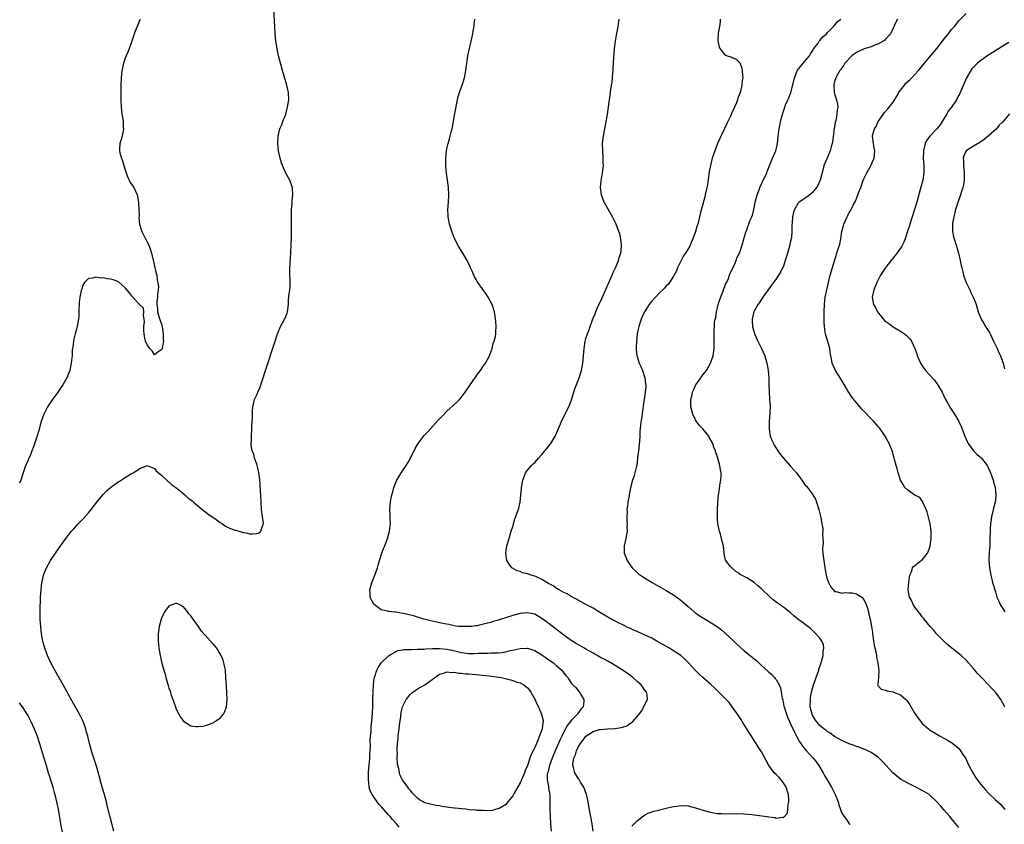
# Model space of a CAD drawing. Units: inches. Extents: x 2514000 to 2517000, y 1539000 to 1542000.
# Drawn here: x 2515824 to 2516093, y 1539775 to 1539995 of the extents above; entities that cross this region are included whole.
import ezdxf

# ---------------------------------------------------------------- set-up
doc = ezdxf.new("R2010")
doc.units = ezdxf.units.IN
doc.header["$MEASUREMENT"] = 0
doc.layers.add('LD25141539_10ft', color=93, linetype='Continuous')

msp = doc.modelspace()

# ---------------------------------------------------------------- linework, layer by layer
at = {"layer": 'LD25141539_10ft'}
for points, elevation in [([(2515849.94, 1539773), (2515848.88, 1539776.88), (2515848.07, 1539780.07), (2515847.87, 1539781), (2515847.27, 1539783.27), (2515846.76, 1539785), (2515845.52, 1539789.52), (2515845.06, 1539791.06), (2515844.17, 1539793.83), (2515843.82, 1539795), (2515843.26, 1539797), (2515842.76, 1539799), (2515842.38, 1539800.38), (2515842.23, 1539801), (2515841.55, 1539803), (2515840.57, 1539805), (2515838.51, 1539808.51), (2515836.1, 1539813), (2515835, 1539814.93), (2515833.76, 1539817), (2515832.7, 1539819), (2515831.78, 1539821), (2515831.03, 1539823), (2515830.59, 1539824.59), (2515830.49, 1539825), (2515830.14, 1539827), (2515830.01, 1539828.01), (2515829.91, 1539829), (2515829.84, 1539829.84), (2515829.77, 1539831), (2515829.75, 1539833), (2515829.77, 1539834.23), (2515829.85, 1539835.85), (2515829.88, 1539837), (2515830.01, 1539839), (2515830.27, 1539841), (2515830.39, 1539841.61), (2515830.72, 1539843), (2515831, 1539843.76), (2515831.5, 1539845), (2515832.02, 1539845.98), (2515832.64, 1539847), (2515835, 1539850.44), (2515836.82, 1539853), (2515838.38, 1539855), (2515839, 1539855.71), (2515840.17, 1539857), (2515841.55, 1539858.45), (2515843, 1539860.09), (2515843.73, 1539861), (2515845.27, 1539863), (2515846.96, 1539865.04), (2515847.93, 1539866.07), (2515849.02, 1539866.98), (2515851, 1539868.45), (2515851.91, 1539869), (2515853, 1539869.71), (2515854.76, 1539870.76), (2515855.22, 1539871), (2515857, 1539872.2), (2515859, 1539872.98), (2515860.44, 1539872.44), (2515861, 1539872.21), (2515861.53, 1539871.53), (2515862.58, 1539870.58), (2515863, 1539870.29), (2515864.69, 1539868.69), (2515865, 1539868.49), (2515865.73, 1539867.73), (2515866.84, 1539867), (2515867.58, 1539866.42), (2515869.31, 1539865), (2515870.17, 1539864.17), (2515871, 1539863.58), (2515871.3, 1539863.3), (2515871.7, 1539863), (2515874.56, 1539860.56), (2515875, 1539860.29), (2515875.71, 1539859.71), (2515877.51, 1539858.49), (2515879, 1539857.43), (2515879.67, 1539857), (2515880.44, 1539856.44), (2515881, 1539856.16), (2515881.8, 1539855.8), (2515883, 1539855.32), (2515883.27, 1539855.27), (2515884.1, 1539855), (2515885, 1539854.73), (2515886.48, 1539854.48), (2515887, 1539854.34), (2515887.73, 1539854.27), (2515889, 1539854.38), (2515889.49, 1539854.51), (2515890.12, 1539855), (2515890.68, 1539856.68), (2515890.85, 1539857), (2515890.85, 1539857.15), (2515890.55, 1539859), (2515890.36, 1539860.36), (2515890.29, 1539861), (2515890.09, 1539865), (2515890.02, 1539865.98), (2515889.94, 1539867.94), (2515889.82, 1539869), (2515889.77, 1539869.77), (2515889.55, 1539871), (2515889.51, 1539871.51), (2515889, 1539873.36), (2515888.37, 1539875), (2515888.17, 1539876.17), (2515887.72, 1539877), (2515887.43, 1539878.57), (2515887.46, 1539879), (2515887.52, 1539879.52), (2515887.52, 1539881), (2515887.63, 1539883), (2515887.65, 1539883.65), (2515887.82, 1539886.18), (2515887.79, 1539887), (2515887.81, 1539887.81), (2515887.91, 1539889), (2515888.15, 1539889.85), (2515888.42, 1539891), (2515889, 1539892.32), (2515889.28, 1539893), (2515889.81, 1539894.19), (2515890.09, 1539895), (2515890.78, 1539897), (2515891.33, 1539898.67), (2515894.01, 1539907), (2515894.68, 1539909), (2515895.52, 1539911), (2515896.63, 1539913), (2515896.75, 1539913.25), (2515897.32, 1539914.68), (2515897.41, 1539915), (2515897.66, 1539917), (2515897.72, 1539918.28), (2515897.89, 1539919.89), (2515898.03, 1539921), (2515898.09, 1539921.9), (2515898.11, 1539923), (2515898.03, 1539925.97), (2515898.06, 1539927), (2515898.16, 1539928.16), (2515898.21, 1539929.79), (2515898.3, 1539931), (2515898.42, 1539933.58), (2515898.46, 1539935), (2515898.47, 1539936.47), (2515898.53, 1539937.47), (2515898.48, 1539940.48), (2515898.52, 1539941.48), (2515898.53, 1539943), (2515898.66, 1539944.66), (2515898.67, 1539945), (2515898.66, 1539945.34), (2515898.85, 1539947), (2515898.81, 1539948.81), (2515898.76, 1539949), (2515898.57, 1539949.43), (2515898.03, 1539951), (2515897.68, 1539951.68), (2515896.94, 1539952.94), (2515896.01, 1539955), (2515895.76, 1539955.76), (2515895.37, 1539957), (2515894.98, 1539959), (2515894.79, 1539961), (2515894.85, 1539963), (2515895.34, 1539965), (2515895.83, 1539966.17), (2515896.12, 1539967), (2515896.91, 1539969.09), (2515897.36, 1539970.64), (2515897.44, 1539971), (2515897.74, 1539973), (2515897.67, 1539975), (2515897.24, 1539977), (2515896.05, 1539981), (2515895.68, 1539982.32), (2515894.98, 1539985), (2515894.54, 1539987), (2515894.23, 1539989), (2515894.04, 1539991), (2515893.92, 1539993), (2515893.69, 1539997.69)], 6580), ([(2515857.07, 1539995), (2515857, 1539994.87), (2515856.48, 1539993.52), (2515856.26, 1539993), (2515855.79, 1539991.79), (2515855.5, 1539991), (2515855.39, 1539990.61), (2515855, 1539989.55), (2515854.83, 1539989), (2515854.72, 1539988.72), (2515854.14, 1539987), (2515853.83, 1539986.17), (2515853.26, 1539985), (2515853, 1539984.37), (2515852.53, 1539983), (2515852.24, 1539981.76), (2515852.09, 1539981), (2515852.01, 1539980.01), (2515851.9, 1539979), (2515851.84, 1539977), (2515851.84, 1539975), (2515851.85, 1539973), (2515851.91, 1539971), (2515851.98, 1539970.02), (2515852.09, 1539969), (2515852.26, 1539968.26), (2515852.44, 1539967), (2515852.51, 1539965.49), (2515852.57, 1539965), (2515852.17, 1539963), (2515851.89, 1539962.11), (2515851.53, 1539961), (2515851.49, 1539959.49), (2515851.45, 1539959), (2515851.56, 1539958.44), (2515851.99, 1539957), (2515852.29, 1539956.29), (2515852.63, 1539955), (2515853, 1539953.87), (2515853.25, 1539953), (2515853.71, 1539951.71), (2515854.12, 1539951), (2515854.37, 1539950.37), (2515855, 1539949.51), (2515855.41, 1539949), (2515856.34, 1539947), (2515856.64, 1539945), (2515856.65, 1539944.65), (2515856.75, 1539943), (2515856.81, 1539941.19), (2515856.79, 1539940.79), (2515856.93, 1539939), (2515857.53, 1539937), (2515858.05, 1539936.05), (2515858.56, 1539935), (2515859, 1539934.17), (2515859.59, 1539933), (2515859.95, 1539931.95), (2515860.26, 1539931), (2515860.75, 1539928.75), (2515861.14, 1539927.14), (2515861.49, 1539925.49), (2515861.64, 1539925), (2515861.76, 1539923.77), (2515861.98, 1539923), (2515862.14, 1539921.86), (2515862.08, 1539921), (2515861.86, 1539919.86), (2515861.88, 1539919), (2515861.7, 1539917.7), (2515861.66, 1539917), (2515861.84, 1539915.84), (2515861.9, 1539915), (2515862.24, 1539913.76), (2515862.6, 1539912.6), (2515863, 1539911.49), (2515863.12, 1539910.88), (2515863.41, 1539909), (2515863.44, 1539907.44), (2515863.47, 1539907), (2515863.41, 1539906.59), (2515863.09, 1539905), (2515863, 1539904.67), (2515861.98, 1539903.98), (2515861, 1539903.22), (2515860.38, 1539904.38), (2515859.73, 1539905), (2515859, 1539905.94), (2515858.56, 1539907), (2515858.34, 1539908.34), (2515858.17, 1539909), (2515858.13, 1539909.87), (2515858.16, 1539911), (2515858.29, 1539912.29), (2515858.23, 1539913), (2515858, 1539914), (2515858.15, 1539915), (2515858.04, 1539916.04), (2515857, 1539916.94), (2515856.97, 1539917), (2515855.11, 1539919), (2515855, 1539919.08), (2515854.19, 1539920.19), (2515853, 1539921.57), (2515851.2, 1539923.2), (2515851, 1539923.3), (2515849.76, 1539923.76), (2515849, 1539923.98), (2515848.07, 1539924.07), (2515847, 1539924.28), (2515846.25, 1539924.25), (2515845, 1539924.47), (2515844.2, 1539924.2), (2515843, 1539924.15), (2515841.93, 1539923), (2515841.52, 1539922.48), (2515841.03, 1539921), (2515841, 1539920.87), (2515840.66, 1539919), (2515840.48, 1539917.52), (2515840.37, 1539915), (2515840.3, 1539913.7), (2515840.24, 1539913), (2515840.04, 1539912.04), (2515839.87, 1539911), (2515839.7, 1539910.3), (2515839.32, 1539909), (2515839, 1539907.57), (2515838.85, 1539907), (2515838.66, 1539905.34), (2515838.59, 1539905), (2515838.53, 1539904.53), (2515838.48, 1539903), (2515838.39, 1539902.39), (2515838.28, 1539901), (2515838.05, 1539900.05), (2515837.84, 1539899), (2515837.63, 1539898.37), (2515837.07, 1539897), (2515835.93, 1539895), (2515834.58, 1539893), (2515833.09, 1539890.91), (2515831.79, 1539889), (2515830.73, 1539887), (2515830.06, 1539885), (2515829.41, 1539882.59), (2515828.93, 1539881.07), (2515827.91, 1539878.09), (2515827.51, 1539877), (2515827, 1539875.66), (2515826.71, 1539875), (2515826.21, 1539873.79), (2515825.77, 1539873), (2515825.09, 1539871), (2515824.52, 1539869), (2515824.14, 1539868.14)], 6570), ([(2515980.97, 1539772.97), (2515980.7, 1539775), (2515980.46, 1539776.46), (2515980.33, 1539777), (2515980.16, 1539777.84), (2515979.8, 1539779.8), (2515979.6, 1539781), (2515979.21, 1539783), (2515978.47, 1539785), (2515977.57, 1539786.43), (2515977.15, 1539787.15), (2515977, 1539787.33), (2515975.95, 1539789), (2515975.59, 1539790.41), (2515975.41, 1539791), (2515975.44, 1539791.44), (2515975.75, 1539793), (2515976.15, 1539793.85), (2515976.48, 1539795), (2515977, 1539796.13), (2515977.55, 1539797), (2515978.21, 1539797.79), (2515979.01, 1539799), (2515981, 1539800.22), (2515982.77, 1539800.77), (2515983, 1539800.82), (2515984.96, 1539800.96), (2515986.96, 1539801.04), (2515988.69, 1539801.31), (2515989, 1539801.44), (2515990.18, 1539801.82), (2515991, 1539802.41), (2515991.41, 1539802.59), (2515991.81, 1539803), (2515993.58, 1539805), (2515994.18, 1539805.82), (2515994.82, 1539807), (2515995, 1539807.45), (2515995.87, 1539809), (2515995.75, 1539810.25), (2515995.6, 1539811), (2515995, 1539811.66), (2515994.11, 1539813), (2515993, 1539813.93), (2515991.86, 1539815), (2515991.39, 1539815.39), (2515991, 1539815.62), (2515990.25, 1539816.25), (2515989, 1539817.06), (2515987, 1539818.32), (2515985.83, 1539819), (2515985.32, 1539819.32), (2515985, 1539819.46), (2515984.04, 1539820.04), (2515983, 1539820.5), (2515982.09, 1539821), (2515981.43, 1539821.43), (2515981, 1539821.64), (2515979, 1539822.78), (2515978.58, 1539823), (2515977.59, 1539823.59), (2515976.31, 1539824.31), (2515975, 1539825.16), (2515973, 1539826.63), (2515969, 1539829.71), (2515967, 1539831.19), (2515965, 1539832.32), (2515963, 1539832.75), (2515961, 1539832.51), (2515959, 1539831.94), (2515955, 1539830.68), (2515953.69, 1539830.31), (2515953, 1539830.09), (2515952.09, 1539829.91), (2515951, 1539829.57), (2515949.18, 1539829.18), (2515949, 1539829.16), (2515948.84, 1539829.16), (2515947.69, 1539829), (2515946.93, 1539828.93), (2515945, 1539828.93), (2515944.2, 1539829), (2515943, 1539829.16), (2515941.48, 1539829.48), (2515940.32, 1539829.68), (2515939, 1539829.99), (2515937.77, 1539830.23), (2515937, 1539830.44), (2515935.14, 1539830.86), (2515934.62, 1539831), (2515933.41, 1539831.41), (2515933, 1539831.48), (2515931.88, 1539831.88), (2515931, 1539832.05), (2515930.28, 1539832.28), (2515929, 1539832.55), (2515927, 1539832.89), (2515926.89, 1539832.89), (2515925, 1539833.09), (2515924.85, 1539833.15), (2515923, 1539833.55), (2515921.11, 1539835), (2515921.06, 1539835.06), (2515920.31, 1539836.31), (2515920.05, 1539837), (2515920, 1539838), (2515919.91, 1539839), (2515920.49, 1539841), (2515921.24, 1539842.76), (2515921.46, 1539843.46), (2515922, 1539845), (2515922.24, 1539845.76), (2515922.55, 1539847), (2515923.19, 1539849), (2515923.69, 1539850.31), (2515923.99, 1539851), (2515924.77, 1539853), (2515925.33, 1539855), (2515925.54, 1539857), (2515925.47, 1539858.53), (2515925.48, 1539859.48), (2515925.4, 1539861), (2515925.56, 1539863), (2515925.68, 1539863.68), (2515925.97, 1539865), (2515926.21, 1539865.79), (2515926.52, 1539867), (2515927, 1539868.33), (2515927.32, 1539869), (2515927.94, 1539870.06), (2515929, 1539871.77), (2515929.87, 1539873), (2515930.28, 1539873.72), (2515931.04, 1539875), (2515932.33, 1539877.67), (2515933.11, 1539879), (2515934.82, 1539881.18), (2515935.77, 1539882.23), (2515936.5, 1539883), (2515938.62, 1539885.38), (2515939.58, 1539886.42), (2515941, 1539887.85), (2515943.72, 1539890.28), (2515944.41, 1539891), (2515945, 1539891.7), (2515945.98, 1539893), (2515947.2, 1539894.8), (2515949.66, 1539898.34), (2515950.15, 1539899), (2515951, 1539900.21), (2515951.52, 1539901), (2515952.63, 1539903), (2515953, 1539903.94), (2515953.38, 1539905), (2515953.69, 1539906.31), (2515953.94, 1539907), (2515954.25, 1539908.25), (2515954.37, 1539909), (2515954.36, 1539909.64), (2515954.49, 1539911), (2515954.42, 1539912.42), (2515954.33, 1539913), (2515954.17, 1539913.83), (2515953.98, 1539915), (2515953.35, 1539917), (2515952.3, 1539919), (2515951.78, 1539919.78), (2515949.46, 1539923), (2515949.28, 1539923.28), (2515949, 1539923.82), (2515948.57, 1539924.57), (2515947.91, 1539926.09), (2515947.49, 1539927), (2515947.32, 1539927.32), (2515946.68, 1539928.68), (2515946.53, 1539929), (2515945.39, 1539931), (2515944.46, 1539932.46), (2515944.15, 1539933), (2515943.07, 1539935.07), (2515942.49, 1539936.49), (2515942.1, 1539937.9), (2515941.72, 1539939), (2515941.3, 1539941), (2515941.3, 1539941.3), (2515941.22, 1539943), (2515941.39, 1539945), (2515941.5, 1539947), (2515941.41, 1539949), (2515941.17, 1539951), (2515940.9, 1539952.9), (2515940.7, 1539955), (2515940.66, 1539956.66), (2515940.67, 1539957), (2515940.88, 1539959), (2515941, 1539959.58), (2515941.33, 1539961), (2515941.73, 1539962.27), (2515942.17, 1539964.17), (2515942.4, 1539965), (2515942.79, 1539967), (2515943, 1539968.36), (2515943.4, 1539970.6), (2515943.64, 1539971.64), (2515943.9, 1539973), (2515944.11, 1539973.89), (2515944.47, 1539975), (2515945, 1539976.49), (2515945.19, 1539977), (2515945.85, 1539979), (2515946.21, 1539981), (2515946.43, 1539983), (2515946.74, 1539985), (2515947.67, 1539989), (2515948.09, 1539991), (2515948.31, 1539992.31), (2515948.41, 1539993), (2515948.46, 1539993.54), (2515948.65, 1539995)], 6590), ([(2515991.6, 1539774.4), (2515993, 1539775.83), (2515994.79, 1539777.21), (2515995, 1539777.34), (2515996.08, 1539777.92), (2515997.54, 1539778.46), (2515999, 1539778.78), (2515999.16, 1539778.84), (2516001, 1539779.29), (2516001.35, 1539779.35), (2516003, 1539779.77), (2516003.88, 1539779.88), (2516005, 1539780.07), (2516007, 1539779.95), (2516009, 1539779.43), (2516011.31, 1539778.69), (2516013, 1539778.2), (2516015, 1539777.84), (2516016.18, 1539777.82), (2516017, 1539777.76), (2516018.2, 1539777.8), (2516019, 1539777.79), (2516020.19, 1539777.81), (2516022.22, 1539777.78), (2516024.4, 1539777.6), (2516025, 1539777.5), (2516028.58, 1539777), (2516029, 1539776.91), (2516030.73, 1539776.73), (2516031, 1539776.6), (2516032.86, 1539776.86), (2516033, 1539776.79), (2516034.11, 1539777.89), (2516034.24, 1539779), (2516034.32, 1539780.32), (2516034.53, 1539781), (2516034.53, 1539781.47), (2516034.38, 1539783), (2516033.73, 1539785), (2516033, 1539786.25), (2516032.39, 1539787), (2516031.74, 1539787.74), (2516031, 1539788.46), (2516030.49, 1539789), (2516029, 1539791), (2516028.3, 1539792.3), (2516027, 1539794.69), (2516026.85, 1539795), (2516026.1, 1539796.1), (2516025.61, 1539797), (2516025, 1539797.82), (2516024.26, 1539799), (2516023.76, 1539799.76), (2516021.77, 1539803), (2516021.51, 1539803.51), (2516021, 1539804.21), (2516020.69, 1539804.69), (2516019.02, 1539807.02), (2516018.15, 1539808.15), (2516015.2, 1539811.2), (2516015, 1539811.36), (2516014.18, 1539812.18), (2516013.13, 1539813.13), (2516011, 1539815.01), (2516009.97, 1539815.97), (2516009, 1539816.95), (2516007.05, 1539819.05), (2516006.04, 1539820.04), (2516005, 1539821), (2516003, 1539822.33), (2516001.88, 1539823), (2516000.04, 1539824.04), (2515998.44, 1539825), (2515997, 1539825.77), (2515995, 1539826.72), (2515993.41, 1539827.41), (2515993, 1539827.61), (2515992, 1539828), (2515991, 1539828.5), (2515990.64, 1539828.64), (2515989.29, 1539829.29), (2515988.11, 1539829.89), (2515987, 1539830.42), (2515985.31, 1539831.31), (2515985, 1539831.52), (2515984.06, 1539832.06), (2515983, 1539832.75), (2515982.56, 1539833), (2515981, 1539833.97), (2515979, 1539835.02), (2515977.75, 1539835.75), (2515977, 1539836.1), (2515976.45, 1539836.45), (2515975.27, 1539837), (2515975, 1539837.14), (2515973.87, 1539837.87), (2515973, 1539838.26), (2515971.67, 1539839), (2515971.26, 1539839.26), (2515971, 1539839.38), (2515970.08, 1539840.08), (2515969, 1539840.6), (2515968.77, 1539840.77), (2515968.33, 1539841), (2515967, 1539841.84), (2515965.48, 1539842.52), (2515965, 1539842.76), (2515964, 1539843), (2515963.28, 1539843.28), (2515963, 1539843.41), (2515961.68, 1539843.68), (2515961, 1539843.99), (2515960.21, 1539844.21), (2515958.89, 1539844.89), (2515958.71, 1539845), (2515957.98, 1539845.98), (2515957.37, 1539847), (2515957.13, 1539849), (2515957.4, 1539851), (2515957.55, 1539851.55), (2515958, 1539853), (2515958.4, 1539854.4), (2515958.6, 1539855), (2515959, 1539856.29), (2515959.58, 1539858.42), (2515959.83, 1539859), (2515960.34, 1539860.34), (2515960.54, 1539861), (2515960.99, 1539863), (2515961.17, 1539865), (2515961.42, 1539866.58), (2515961.41, 1539867), (2515961.47, 1539867.47), (2515961.79, 1539869), (2515962.1, 1539869.9), (2515962.53, 1539871), (2515963, 1539871.69), (2515964.1, 1539873), (2515964.55, 1539873.45), (2515965, 1539873.82), (2515965.57, 1539874.43), (2515966.06, 1539875), (2515967, 1539876.01), (2515967.81, 1539877), (2515968.32, 1539877.68), (2515969, 1539878.46), (2515969.42, 1539879), (2515970.6, 1539881), (2515971.34, 1539882.66), (2515972.53, 1539885.47), (2515973.35, 1539887), (2515973.65, 1539887.65), (2515974.31, 1539889), (2515974.51, 1539889.49), (2515975.05, 1539890.95), (2515976.01, 1539893.99), (2515977.21, 1539897), (2515977.83, 1539899), (2515978.18, 1539901), (2515978.36, 1539903), (2515978.5, 1539905), (2515978.78, 1539907), (2515979, 1539907.71), (2515979.43, 1539909), (2515979.92, 1539910.08), (2515980.19, 1539911), (2515980.81, 1539912.81), (2515981, 1539913.3), (2515981.52, 1539914.48), (2515981.68, 1539915), (2515982.18, 1539916.18), (2515983.33, 1539918.67), (2515986.16, 1539925), (2515986.41, 1539925.59), (2515987.18, 1539927.18), (2515987.94, 1539929), (2515988.13, 1539929.87), (2515988.53, 1539931), (2515988.76, 1539932.76), (2515988.77, 1539933), (2515988.71, 1539933.29), (2515988.6, 1539935), (2515988.29, 1539936.29), (2515988.05, 1539937), (2515987.25, 1539939), (2515986.27, 1539941), (2515984.35, 1539944.35), (2515984.01, 1539945), (2515983.26, 1539947), (2515983.04, 1539949), (2515983.2, 1539950.8), (2515983.59, 1539953), (2515983.74, 1539954.26), (2515983.8, 1539955), (2515983.77, 1539955.77), (2515983.76, 1539957), (2515983.61, 1539959), (2515983.58, 1539961), (2515983.71, 1539962.29), (2515983.8, 1539963), (2515984.55, 1539967), (2515984.88, 1539969), (2515985.66, 1539974.34), (2515985.85, 1539975.85), (2515986.17, 1539977.83), (2515986.27, 1539979), (2515986.36, 1539980.36), (2515986.44, 1539981), (2515986.49, 1539981.51), (2515986.63, 1539984.63), (2515986.81, 1539987), (2515987.07, 1539989), (2515987.35, 1539990.65), (2515987.53, 1539991.53), (2515987.79, 1539993), (2515988.07, 1539995)], 6600), ([(2516015.69, 1539995), (2516015.69, 1539994.31), (2516015.51, 1539993), (2516015.22, 1539991.22), (2516015.13, 1539989), (2516015.48, 1539987.48), (2516015.64, 1539987), (2516017, 1539985.25), (2516017.61, 1539985), (2516018.69, 1539984.69), (2516019, 1539984.58), (2516020.09, 1539984.09), (2516021, 1539983.16), (2516021.07, 1539983.07), (2516021.61, 1539981.61), (2516021.87, 1539979.87), (2516021.89, 1539979), (2516021.76, 1539978.24), (2516021.69, 1539977), (2516021.26, 1539975.26), (2516021.18, 1539975), (2516020.6, 1539973.4), (2516020.48, 1539973), (2516020.15, 1539972.15), (2516019.67, 1539971), (2516019.44, 1539970.56), (2516018.81, 1539969.19), (2516018.74, 1539969), (2516018.52, 1539968.52), (2516017.51, 1539966.49), (2516015.61, 1539962.39), (2516014.99, 1539961.01), (2516014.22, 1539959), (2516013.58, 1539957), (2516013.05, 1539955), (2516012.75, 1539953.25), (2516012.62, 1539952.62), (2516012.27, 1539949.73), (2516011.82, 1539947.82), (2516011.66, 1539947), (2516011.51, 1539946.49), (2516010.24, 1539941.76), (2516010.08, 1539941), (2516009.81, 1539939.81), (2516009.58, 1539939), (2516009.42, 1539938.58), (2516008.99, 1539936.99), (2516008.28, 1539935), (2516007.87, 1539934.13), (2516007.4, 1539933), (2516006.2, 1539931), (2516005.71, 1539930.29), (2516005.02, 1539929), (2516004.02, 1539927), (2516003.74, 1539926.26), (2516003, 1539924.8), (2516001.83, 1539923), (2516001.48, 1539922.52), (2516001, 1539922.09), (2516000.49, 1539921.51), (2516000, 1539921), (2515999, 1539920.07), (2515997, 1539917.89), (2515996.59, 1539917.41), (2515996.3, 1539917), (2515995, 1539915.01), (2515994.35, 1539913.65), (2515994.1, 1539913), (2515993.47, 1539911), (2515993.41, 1539910.59), (2515993.05, 1539909), (2515992.81, 1539907), (2515992.76, 1539905.24), (2515992.72, 1539905), (2515992.73, 1539904.73), (2515992.93, 1539903), (2515993, 1539902.77), (2515993.61, 1539901), (2515994.05, 1539900.05), (2515994.45, 1539899), (2515995.12, 1539897), (2515995.34, 1539895.34), (2515995.4, 1539895), (2515995.41, 1539894.59), (2515995.24, 1539893), (2515994.93, 1539891), (2515994.71, 1539889.29), (2515994.57, 1539888.57), (2515994.21, 1539885.79), (2515994.04, 1539885), (2515993.95, 1539883.95), (2515993.75, 1539882.25), (2515993.73, 1539881), (2515993.67, 1539879.67), (2515993.38, 1539877), (2515993.16, 1539875.16), (2515993.15, 1539874.85), (2515992.91, 1539873.09), (2515992.82, 1539872.82), (2515992.43, 1539871), (2515992.15, 1539869.85), (2515991.79, 1539869), (2515991.16, 1539866.84), (2515991, 1539865.88), (2515990.81, 1539865), (2515990.81, 1539864.81), (2515990.47, 1539863), (2515990.49, 1539862.49), (2515990.23, 1539861), (2515990.28, 1539860.28), (2515990.17, 1539859), (2515990.2, 1539857.8), (2515990.25, 1539857), (2515990.23, 1539856.23), (2515990.27, 1539855), (2515990.11, 1539854.11), (2515989.96, 1539853), (2515989.47, 1539851), (2515989.51, 1539849.51), (2515989.47, 1539849), (2515989.97, 1539847.97), (2515990.25, 1539847), (2515990.59, 1539846.59), (2515991, 1539845.95), (2515991.67, 1539845), (2515993, 1539843.73), (2515993.4, 1539843.4), (2515993.9, 1539843), (2515995, 1539842.28), (2515997.13, 1539841), (2516001, 1539838.78), (2516003, 1539837.59), (2516005, 1539836.17), (2516005.59, 1539835.59), (2516007, 1539834.41), (2516008.6, 1539833), (2516008.82, 1539832.82), (2516009, 1539832.7), (2516009.96, 1539831.96), (2516011.62, 1539831), (2516013.72, 1539829.72), (2516015, 1539828.87), (2516016.05, 1539828.05), (2516017, 1539827.24), (2516019.43, 1539825), (2516020.23, 1539824.23), (2516022.33, 1539822.33), (2516023, 1539821.75), (2516024.53, 1539820.53), (2516025, 1539820.09), (2516025.64, 1539819.64), (2516027, 1539818.32), (2516028.76, 1539816.76), (2516029, 1539816.48), (2516029.84, 1539815.84), (2516030.56, 1539815), (2516030.79, 1539814.79), (2516031, 1539814.47), (2516031.84, 1539813), (2516032.23, 1539812.23), (2516032.44, 1539811), (2516032.67, 1539809.33), (2516032.84, 1539808.84), (2516033.16, 1539807.16), (2516033.18, 1539807), (2516033.82, 1539805), (2516034.17, 1539804.17), (2516034.69, 1539803), (2516035, 1539802.35), (2516036.05, 1539800.05), (2516036.59, 1539799), (2516037.44, 1539797.44), (2516037.75, 1539797), (2516038.24, 1539796.24), (2516039.15, 1539795.15), (2516041.18, 1539793), (2516041.99, 1539791.99), (2516042.71, 1539791), (2516043.89, 1539789), (2516044.27, 1539788.27), (2516045, 1539787.03), (2516046.2, 1539785), (2516047.2, 1539783), (2516047.96, 1539781), (2516048.18, 1539780.18), (2516049, 1539777.95), (2516049.62, 1539777), (2516050.23, 1539776.23), (2516051, 1539775.05), (2516051.06, 1539775), (2516051.15, 1539774.85)], 6610), ([(2516081, 1539774.02), (2516079.62, 1539775.62), (2516078.5, 1539777), (2516077, 1539778.77), (2516075.95, 1539779.95), (2516075, 1539781.06), (2516073, 1539782.93), (2516072.9, 1539783), (2516071, 1539784.17), (2516069.24, 1539785), (2516067, 1539786.11), (2516065.42, 1539787), (2516065.17, 1539787.17), (2516064.07, 1539788.07), (2516062.98, 1539789), (2516060.1, 1539792.1), (2516059.18, 1539793), (2516059, 1539793.17), (2516058.52, 1539793.48), (2516057, 1539794.53), (2516056.07, 1539795), (2516055.34, 1539795.34), (2516055, 1539795.43), (2516053.88, 1539795.88), (2516053, 1539796.16), (2516052.41, 1539796.41), (2516051, 1539796.93), (2516049, 1539797.8), (2516047, 1539798.88), (2516045.78, 1539799.78), (2516045, 1539800.23), (2516044.59, 1539800.59), (2516044.06, 1539801), (2516043, 1539801.91), (2516042.09, 1539803), (2516041.65, 1539803.65), (2516041, 1539804.74), (2516040.87, 1539805), (2516040.37, 1539807), (2516040.39, 1539809), (2516040.47, 1539809.53), (2516040.74, 1539811), (2516041, 1539812), (2516041.29, 1539813), (2516041.96, 1539815), (2516042.66, 1539817), (2516042.73, 1539817.27), (2516043.33, 1539819), (2516043.48, 1539819.48), (2516043.85, 1539821), (2516043.85, 1539822.15), (2516044.04, 1539823), (2516043.96, 1539823.96), (2516043.52, 1539825), (2516043, 1539825.76), (2516041.93, 1539827), (2516041.46, 1539827.46), (2516040.39, 1539828.39), (2516039, 1539829.47), (2516038.12, 1539830.12), (2516037, 1539831), (2516035.91, 1539831.91), (2516035, 1539832.7), (2516033, 1539834.22), (2516031.93, 1539835), (2516031.38, 1539835.38), (2516030.24, 1539836.24), (2516029.42, 1539837), (2516029.19, 1539837.19), (2516027.28, 1539839), (2516027, 1539839.28), (2516026.05, 1539840.05), (2516025, 1539840.96), (2516023, 1539842.27), (2516021.56, 1539843), (2516021.22, 1539843.22), (2516021, 1539843.46), (2516019.99, 1539843.99), (2516019, 1539844.91), (2516018.94, 1539844.94), (2516018.87, 1539845), (2516018.5, 1539845.5), (2516017.15, 1539847.15), (2516016.82, 1539848.82), (2516016.85, 1539849.15), (2516016.6, 1539851), (2516016.23, 1539852.23), (2516016.12, 1539853), (2516015.78, 1539854.22), (2516015.51, 1539855), (2516015.41, 1539855.41), (2516015.08, 1539857), (2516015, 1539858.41), (2516014.97, 1539859), (2516015.02, 1539861), (2516015.09, 1539862.91), (2516015.26, 1539865), (2516015.5, 1539866.5), (2516015.65, 1539867.65), (2516015.89, 1539869), (2516015.96, 1539870.04), (2516015.97, 1539871), (2516015.81, 1539871.81), (2516015.65, 1539873), (2516015.05, 1539874.95), (2516014.52, 1539876.52), (2516014.42, 1539877), (2516014.03, 1539878.03), (2516013.74, 1539879), (2516012.76, 1539880.76), (2516012.65, 1539881), (2516010.95, 1539883), (2516010.02, 1539884.02), (2516009.28, 1539885), (2516009, 1539885.46), (2516008.21, 1539887), (2516007.99, 1539887.99), (2516007.72, 1539889), (2516007.71, 1539890.29), (2516007.74, 1539891), (2516007.98, 1539891.98), (2516008.2, 1539893), (2516008.42, 1539893.58), (2516009, 1539894.82), (2516009.1, 1539895), (2516010.48, 1539897), (2516010.68, 1539897.32), (2516011, 1539897.78), (2516011.56, 1539898.44), (2516011.96, 1539899), (2516013.06, 1539901), (2516013.8, 1539903), (2516014.1, 1539905), (2516014.1, 1539905.9), (2516014.12, 1539907), (2516014.09, 1539909), (2516014.06, 1539910.06), (2516014.17, 1539911), (2516014.19, 1539912.19), (2516014.36, 1539913), (2516014.5, 1539913.5), (2516014.7, 1539915), (2516015, 1539916.06), (2516015.21, 1539917), (2516015.59, 1539918.41), (2516016.44, 1539920.44), (2516016.62, 1539921), (2516016.7, 1539921.3), (2516017, 1539921.89), (2516017.29, 1539922.71), (2516017.45, 1539923), (2516017.88, 1539923.88), (2516018.3, 1539925), (2516018.43, 1539925.57), (2516019, 1539926.54), (2516019.13, 1539926.87), (2516019.22, 1539927), (2516019.46, 1539927.46), (2516020.06, 1539929), (2516020.26, 1539929.74), (2516021, 1539931), (2516021.62, 1539933), (2516021.93, 1539933.93), (2516022.19, 1539935), (2516022.78, 1539936.78), (2516022.83, 1539937), (2516023, 1539937.4), (2516023.41, 1539938.59), (2516023.58, 1539939), (2516023.86, 1539939.86), (2516024.35, 1539941), (2516024.58, 1539941.42), (2516024.89, 1539943), (2516025, 1539943.41), (2516025.3, 1539945), (2516025.85, 1539947), (2516026.4, 1539948.4), (2516026.69, 1539949.31), (2516027, 1539949.95), (2516027.32, 1539950.68), (2516027.52, 1539951), (2516028.01, 1539952.01), (2516028.45, 1539953), (2516028.6, 1539953.4), (2516030.07, 1539957), (2516030.91, 1539959), (2516031.41, 1539961), (2516031.6, 1539963), (2516031.82, 1539965), (2516032.05, 1539965.95), (2516032.24, 1539967), (2516032.66, 1539968.66), (2516033, 1539969.84), (2516033.32, 1539970.68), (2516033.4, 1539971), (2516033.63, 1539971.63), (2516034.22, 1539973), (2516034.51, 1539973.49), (2516035.01, 1539974.99), (2516035.86, 1539978.14), (2516036.02, 1539979), (2516036.91, 1539981.09), (2516039, 1539983.59), (2516040.15, 1539985), (2516040.43, 1539985.57), (2516041, 1539986.41), (2516041.2, 1539986.8), (2516041.37, 1539987), (2516042.48, 1539988.48), (2516042.83, 1539989), (2516042.89, 1539989.11), (2516043, 1539989.22), (2516043.77, 1539990.23), (2516044.76, 1539991), (2516045, 1539991.28), (2516046.75, 1539993), (2516046.84, 1539993.16), (2516047, 1539993.29), (2516047.73, 1539994.27), (2516048.68, 1539995)], 6620), ([(2516064.24, 1539995), (2516063.79, 1539994.21), (2516063, 1539992.59), (2516062.34, 1539991), (2516061, 1539989.62), (2516060.72, 1539989.28), (2516060.3, 1539989), (2516059, 1539988.31), (2516057.9, 1539987.9), (2516057, 1539987.49), (2516055.4, 1539987), (2516055.11, 1539986.89), (2516053.72, 1539986.28), (2516053, 1539985.89), (2516051.71, 1539985), (2516049.85, 1539983), (2516049.55, 1539982.45), (2516049, 1539981.75), (2516048.7, 1539981.3), (2516048.43, 1539981), (2516047.68, 1539979.68), (2516047.32, 1539979), (2516047, 1539977.94), (2516046.81, 1539977.19), (2516046.78, 1539977), (2516046.82, 1539976.82), (2516046.91, 1539975), (2516047, 1539974.65), (2516047.51, 1539973), (2516047.81, 1539971.81), (2516047.87, 1539971), (2516047.72, 1539970.28), (2516047.67, 1539969), (2516047.36, 1539967.36), (2516047.21, 1539966.79), (2516046.91, 1539965), (2516046.47, 1539961.53), (2516046.36, 1539961), (2516046.08, 1539960.08), (2516045.79, 1539959), (2516044.95, 1539957.05), (2516044.11, 1539955), (2516043.85, 1539954.14), (2516043.07, 1539951), (2516043, 1539950.81), (2516042.42, 1539949.58), (2516042.11, 1539949), (2516041, 1539947.61), (2516040.21, 1539947), (2516039.51, 1539946.49), (2516039, 1539946.06), (2516038.34, 1539945.66), (2516037.36, 1539945), (2516037, 1539944.6), (2516036.01, 1539943), (2516035.77, 1539942.23), (2516035.5, 1539941), (2516035.44, 1539939.44), (2516035.33, 1539938.67), (2516035.36, 1539937), (2516035.21, 1539935.21), (2516035.18, 1539935), (2516035, 1539934.3), (2516034.72, 1539933), (2516034.12, 1539931), (2516033.88, 1539930.12), (2516033.54, 1539929), (2516033, 1539927.45), (2516032.8, 1539927), (2516032.18, 1539925.82), (2516031, 1539924.07), (2516029.72, 1539922.28), (2516029, 1539921.31), (2516027.35, 1539919), (2516027.22, 1539918.78), (2516027, 1539918.47), (2516026.44, 1539917.56), (2516026.03, 1539917), (2516025, 1539915.2), (2516024.9, 1539915), (2516024.53, 1539913.47), (2516024.44, 1539913), (2516024.51, 1539912.51), (2516024.58, 1539911), (2516025, 1539909.34), (2516025.1, 1539909), (2516025.99, 1539907), (2516027.05, 1539905), (2516027.91, 1539903), (2516028.5, 1539901), (2516028.56, 1539900.56), (2516028.85, 1539899), (2516029, 1539897), (2516029.02, 1539895.02), (2516029.09, 1539893), (2516029.24, 1539891.24), (2516029.24, 1539891), (2516029.36, 1539889.36), (2516029.34, 1539887.34), (2516029.16, 1539885), (2516029.11, 1539883), (2516029.44, 1539881), (2516029.89, 1539879.89), (2516030.27, 1539879), (2516030.53, 1539878.53), (2516031, 1539877.74), (2516031.47, 1539877), (2516032.1, 1539876.1), (2516033, 1539874.97), (2516035, 1539872.85), (2516036.61, 1539871), (2516037, 1539870.48), (2516037.6, 1539869.6), (2516038.08, 1539869), (2516038.39, 1539868.39), (2516039, 1539867.64), (2516039.3, 1539867.3), (2516039.61, 1539867), (2516041, 1539865.12), (2516041.11, 1539865), (2516041.77, 1539863.77), (2516042.11, 1539863), (2516042.7, 1539861), (2516043.18, 1539859.18), (2516043.21, 1539858.79), (2516043.56, 1539857), (2516043.77, 1539855.77), (2516043.78, 1539855), (2516043.74, 1539854.26), (2516043.83, 1539853), (2516043.85, 1539851.85), (2516043.77, 1539851), (2516043.74, 1539850.26), (2516043.79, 1539849), (2516044.03, 1539847), (2516044.28, 1539845.72), (2516044.44, 1539844.44), (2516044.74, 1539843), (2516045, 1539841.97), (2516045.33, 1539841), (2516045.9, 1539839.9), (2516046.79, 1539838.79), (2516047, 1539838.58), (2516047.48, 1539838.52), (2516049, 1539838.06), (2516049.75, 1539838.25), (2516051, 1539838.2), (2516051.86, 1539838.14), (2516053, 1539837.91), (2516053.57, 1539837.57), (2516054.45, 1539837), (2516055, 1539836.39), (2516055.68, 1539835), (2516056.03, 1539833.97), (2516056.26, 1539833), (2516056.34, 1539832.34), (2516056.78, 1539831), (2516057.15, 1539829), (2516057.34, 1539827.34), (2516057.41, 1539827), (2516057.49, 1539826.51), (2516057.7, 1539825), (2516057.88, 1539823.88), (2516058.05, 1539823), (2516058.35, 1539821.65), (2516058.44, 1539821), (2516058.45, 1539820.45), (2516058.82, 1539819), (2516059, 1539817.55), (2516059.08, 1539817), (2516059.01, 1539814.99), (2516058.84, 1539813.16), (2516058.78, 1539813), (2516058.83, 1539812.83), (2516059, 1539812.68), (2516059.79, 1539811.79), (2516061, 1539811.57), (2516061.34, 1539811.34), (2516063, 1539811.07), (2516063.14, 1539811), (2516065, 1539810.3), (2516066.47, 1539809), (2516066.74, 1539808.74), (2516067, 1539808.37), (2516067.58, 1539807.58), (2516069, 1539805.16), (2516069.9, 1539803.9), (2516070.58, 1539803), (2516071, 1539802.48), (2516072.67, 1539801), (2516073, 1539800.75), (2516075, 1539799.5), (2516075.86, 1539799), (2516077.89, 1539797.89), (2516079, 1539797.22), (2516080.28, 1539796.28), (2516081, 1539795.58), (2516081.27, 1539795.27), (2516081.47, 1539795), (2516082.28, 1539793.72), (2516082.86, 1539792.86), (2516083, 1539792.59), (2516083.77, 1539791), (2516084.85, 1539789), (2516085.63, 1539787.63), (2516087, 1539785.75), (2516087.62, 1539785), (2516088.27, 1539784.27), (2516089, 1539783.53), (2516089.25, 1539783.25), (2516091, 1539781.61), (2516091.62, 1539781), (2516092.35, 1539780.35), (2516093.34, 1539779.34), (2516093.62, 1539779)], 6630), ([(2516093.46, 1539807), (2516093.35, 1539807.35), (2516092.68, 1539808.68), (2516092.48, 1539809), (2516091.06, 1539811), (2516090.04, 1539812.04), (2516089.14, 1539813), (2516087.15, 1539815), (2516086.09, 1539816.09), (2516085.34, 1539817), (2516085, 1539817.45), (2516083.63, 1539819), (2516083.36, 1539819.36), (2516083, 1539819.74), (2516081.61, 1539821), (2516079.06, 1539823.06), (2516077.97, 1539823.97), (2516076.92, 1539824.92), (2516074.91, 1539827), (2516074.03, 1539828.03), (2516073.17, 1539829), (2516071.5, 1539831), (2516071.29, 1539831.29), (2516071, 1539831.62), (2516070.43, 1539832.43), (2516069.93, 1539833), (2516069, 1539834.23), (2516068.5, 1539835), (2516068.04, 1539836.04), (2516067.51, 1539837), (2516067.17, 1539839), (2516067.34, 1539841), (2516067.5, 1539842.5), (2516067.62, 1539843), (2516068.13, 1539844.13), (2516068.3, 1539845), (2516068.59, 1539845.41), (2516069, 1539845.61), (2516070.73, 1539847), (2516071, 1539847.19), (2516072.42, 1539849), (2516072.62, 1539849.38), (2516073, 1539850.41), (2516073.19, 1539851), (2516073.44, 1539853), (2516073.4, 1539855), (2516073.11, 1539857), (2516072.35, 1539860.35), (2516072.08, 1539861), (2516071.28, 1539862.72), (2516071.15, 1539863.15), (2516071, 1539863.28), (2516070.28, 1539864.28), (2516069, 1539864.9), (2516067, 1539866.22), (2516066.21, 1539867), (2516065.76, 1539867.76), (2516065, 1539869), (2516064.38, 1539871), (2516064.16, 1539872.16), (2516063.84, 1539873), (2516063.38, 1539874.62), (2516063.3, 1539875), (2516063, 1539876.02), (2516062.81, 1539876.81), (2516061.96, 1539879), (2516061.61, 1539879.61), (2516060.88, 1539881), (2516059.5, 1539883), (2516059.28, 1539883.28), (2516059, 1539883.56), (2516057.74, 1539885), (2516057, 1539885.72), (2516055, 1539887.85), (2516054.42, 1539888.42), (2516052.24, 1539891), (2516051.71, 1539891.71), (2516051, 1539892.83), (2516050.93, 1539892.93), (2516049, 1539896.26), (2516048.7, 1539896.71), (2516047.29, 1539899), (2516046.39, 1539901), (2516046.16, 1539902.16), (2516046.03, 1539903), (2516045.85, 1539903.85), (2516045.7, 1539905), (2516045.13, 1539906.87), (2516044.58, 1539908.58), (2516044.51, 1539909), (2516044.47, 1539909.53), (2516044.24, 1539911), (2516044.17, 1539912.17), (2516044.18, 1539913.82), (2516044.16, 1539915), (2516044.24, 1539917), (2516044.48, 1539919), (2516044.87, 1539921), (2516045.31, 1539923), (2516045.83, 1539925), (2516047, 1539928.98), (2516047.65, 1539931), (2516047.93, 1539931.93), (2516048.46, 1539933.54), (2516048.72, 1539935), (2516049, 1539936.96), (2516049.43, 1539938.58), (2516049.55, 1539939), (2516050.42, 1539941), (2516050.63, 1539941.37), (2516051, 1539942.15), (2516051.38, 1539942.62), (2516051.59, 1539943), (2516052.13, 1539944.13), (2516052.76, 1539945.24), (2516053, 1539946.03), (2516053.32, 1539946.68), (2516053.55, 1539947.55), (2516054.15, 1539949), (2516054.73, 1539950.73), (2516055, 1539951.35), (2516055.83, 1539953), (2516056.29, 1539953.71), (2516056.92, 1539955), (2516057.81, 1539957), (2516057.94, 1539958.06), (2516058.01, 1539959), (2516057.87, 1539959.87), (2516057.64, 1539961), (2516057.39, 1539963), (2516057.49, 1539963.49), (2516057.92, 1539965), (2516058.35, 1539965.65), (2516058.96, 1539967), (2516060.28, 1539969), (2516060.59, 1539969.41), (2516061.53, 1539970.47), (2516061.91, 1539971), (2516063, 1539972.37), (2516064.04, 1539973.96), (2516064.59, 1539975), (2516065, 1539975.58), (2516066.11, 1539977), (2516066.51, 1539977.49), (2516067.57, 1539978.43), (2516068.16, 1539979), (2516069, 1539979.89), (2516070, 1539981), (2516071.62, 1539983), (2516073, 1539984.62), (2516074.97, 1539987), (2516076.53, 1539989), (2516077, 1539989.64), (2516078.12, 1539991), (2516079, 1539992.16), (2516079.76, 1539993), (2516081, 1539994.53), (2516083, 1539996.62)], 6640), ([(2516094.63, 1539988.64), (2516093, 1539987.67), (2516091.39, 1539986.61), (2516091, 1539986.4), (2516090.15, 1539985.85), (2516088.91, 1539985.09), (2516087, 1539983.74), (2516086.1, 1539983), (2516084.58, 1539981.42), (2516084.24, 1539981), (2516083.08, 1539979), (2516081.4, 1539975), (2516081.26, 1539974.74), (2516081, 1539974.22), (2516080.54, 1539973.46), (2516080.31, 1539973), (2516078.96, 1539971), (2516078.09, 1539969.91), (2516077.6, 1539969), (2516077, 1539967.94), (2516076.44, 1539967), (2516075.87, 1539966.13), (2516074.98, 1539965), (2516073.02, 1539963), (2516072.16, 1539961.84), (2516071.8, 1539961), (2516071.29, 1539959), (2516071.3, 1539958.7), (2516071.2, 1539957), (2516071.4, 1539955), (2516071.39, 1539954.61), (2516071.45, 1539953), (2516071.12, 1539951), (2516070.45, 1539948.45), (2516069.46, 1539945), (2516068.86, 1539943), (2516067.6, 1539939), (2516067.47, 1539938.53), (2516066.97, 1539937.03), (2516066.27, 1539935), (2516065.97, 1539934.03), (2516065.39, 1539933), (2516065, 1539932.38), (2516063.61, 1539930.39), (2516063, 1539929.79), (2516062.67, 1539929.33), (2516061, 1539927.22), (2516059.6, 1539925), (2516059, 1539923.97), (2516058.53, 1539923), (2516058.11, 1539921.89), (2516057.72, 1539921), (2516057.32, 1539919), (2516057.69, 1539917), (2516058.16, 1539916.16), (2516058.73, 1539915), (2516059, 1539914.6), (2516060.68, 1539912.68), (2516061, 1539912.35), (2516061.82, 1539911.82), (2516063, 1539910.92), (2516065, 1539909.7), (2516066.11, 1539909), (2516066.61, 1539908.61), (2516067, 1539908.16), (2516067.61, 1539907.61), (2516068.01, 1539907), (2516068.97, 1539904.97), (2516069.49, 1539903.49), (2516069.61, 1539903), (2516070.04, 1539902.04), (2516070.48, 1539901), (2516071, 1539900.22), (2516071.88, 1539899), (2516074.3, 1539896.3), (2516075.15, 1539895.15), (2516076.39, 1539893), (2516077.26, 1539891.26), (2516077.9, 1539890.1), (2516078.67, 1539888.67), (2516079.77, 1539887), (2516081, 1539885.05), (2516081.63, 1539883.63), (2516082.64, 1539881), (2516083.34, 1539879.34), (2516083.52, 1539879), (2516084.97, 1539876.97), (2516086.03, 1539876.03), (2516087, 1539875.2), (2516087.19, 1539875), (2516088.71, 1539873), (2516089, 1539872.45), (2516089.43, 1539871.43), (2516089.66, 1539871), (2516089.97, 1539869.97), (2516090.41, 1539869), (2516090.5, 1539868.5), (2516090.97, 1539867), (2516091.15, 1539865), (2516091, 1539863.61), (2516090.92, 1539863), (2516090.42, 1539861), (2516090.28, 1539860.28), (2516089.96, 1539859), (2516089.8, 1539858.2), (2516089.66, 1539857), (2516089.58, 1539855.58), (2516089.53, 1539855), (2516089.49, 1539853), (2516089.43, 1539851.43), (2516089.43, 1539851), (2516089.31, 1539849.31), (2516089.23, 1539847), (2516089.35, 1539845), (2516089.7, 1539843), (2516090.21, 1539841), (2516090.41, 1539840.41), (2516090.81, 1539839), (2516091, 1539838.46), (2516091.42, 1539837), (2516091.9, 1539835.9), (2516092.26, 1539835), (2516093, 1539833.89), (2516093.55, 1539833)], 6650), ([(2516094.85, 1539969.15), (2516093, 1539966.95), (2516092, 1539966), (2516091.27, 1539965), (2516089.05, 1539963), (2516087.88, 1539962.12), (2516086.69, 1539961.31), (2516085, 1539960.34), (2516082.97, 1539959), (2516082.34, 1539957.66), (2516082.2, 1539957), (2516082.3, 1539956.3), (2516082.29, 1539955), (2516082.48, 1539953), (2516082.45, 1539952.45), (2516082.45, 1539951), (2516082.26, 1539949.74), (2516082.08, 1539949), (2516081.63, 1539947.63), (2516081.43, 1539947), (2516080.8, 1539945.2), (2516080.11, 1539943), (2516079.89, 1539942.11), (2516079.58, 1539941), (2516079.25, 1539939.25), (2516079.22, 1539939), (2516079.25, 1539938.75), (2516079.23, 1539937), (2516079.52, 1539935.52), (2516079.67, 1539935), (2516080.32, 1539933), (2516080.91, 1539931), (2516081.37, 1539929), (2516081.64, 1539927.64), (2516081.79, 1539927), (2516082.09, 1539925.91), (2516082.31, 1539925), (2516082.47, 1539924.47), (2516083.02, 1539923.02), (2516083.96, 1539921), (2516084.31, 1539920.31), (2516084.94, 1539919), (2516085.54, 1539917.54), (2516085.69, 1539917), (2516086.02, 1539916.02), (2516086.25, 1539915), (2516087.07, 1539913), (2516087.79, 1539911.79), (2516088.32, 1539911), (2516089.35, 1539909.35), (2516089.54, 1539909), (2516090, 1539908), (2516090.49, 1539907), (2516091.44, 1539905), (2516091.91, 1539903.91), (2516092.35, 1539903), (2516093.09, 1539901), (2516093.44, 1539899.44)], 6660), ([(2515927.91, 1539774.09), (2515927.25, 1539775), (2515926.16, 1539776.16), (2515925.51, 1539777), (2515925, 1539777.52), (2515923, 1539779.78), (2515922.41, 1539780.41), (2515921.96, 1539781), (2515920.52, 1539783), (2515920.03, 1539784.03), (2515919.75, 1539785), (2515919.64, 1539786.36), (2515919.55, 1539787), (2515919.6, 1539789), (2515919.69, 1539790.31), (2515919.84, 1539791.84), (2515919.92, 1539793), (2515919.95, 1539794.05), (2515920.02, 1539795), (2515920.07, 1539796.07), (2515920.03, 1539797.97), (2515920.11, 1539799), (2515920.25, 1539800.25), (2515920.26, 1539801), (2515920.32, 1539801.68), (2515920.48, 1539803), (2515920.67, 1539805.33), (2515920.72, 1539807), (2515920.75, 1539809.25), (2515920.83, 1539811), (2515920.95, 1539813), (2515921.15, 1539814.85), (2515921.18, 1539815), (2515921.8, 1539817), (2515922.24, 1539817.76), (2515923.05, 1539819), (2515925, 1539820.98), (2515927, 1539822.17), (2515927.6, 1539822.4), (2515929, 1539822.61), (2515929.33, 1539822.67), (2515931, 1539822.68), (2515931.28, 1539822.72), (2515933, 1539822.73), (2515934.8, 1539822.8), (2515935.16, 1539822.84), (2515937.07, 1539822.93), (2515939, 1539822.96), (2515941, 1539822.77), (2515942.47, 1539822.47), (2515943.9, 1539822.1), (2515945, 1539821.86), (2515946.32, 1539821.68), (2515947, 1539821.63), (2515948.39, 1539821.61), (2515949.68, 1539821.68), (2515951, 1539821.7), (2515952.31, 1539821.69), (2515953, 1539821.73), (2515954.27, 1539821.73), (2515955, 1539821.81), (2515956.11, 1539821.89), (2515957, 1539822.06), (2515958.4, 1539822.4), (2515959.42, 1539822.58), (2515961, 1539822.97), (2515963, 1539823.05), (2515965, 1539822.43), (2515967, 1539821.23), (2515969.46, 1539819.46), (2515970.12, 1539819), (2515971, 1539818.22), (2515972.47, 1539817), (2515973, 1539816.21), (2515973.53, 1539815.53), (2515974.04, 1539815), (2515974.39, 1539814.39), (2515975, 1539813.52), (2515975.46, 1539813), (2515976.28, 1539812.28), (2515977, 1539811.33), (2515977.17, 1539811.17), (2515977.28, 1539811), (2515977.51, 1539810.49), (2515978.42, 1539809), (2515978.47, 1539808.47), (2515978.23, 1539807), (2515977.6, 1539806.4), (2515977, 1539805.5), (2515976.78, 1539805.22), (2515976.7, 1539805), (2515975, 1539803.24), (2515974.83, 1539803), (2515974.01, 1539801.99), (2515973, 1539800.18), (2515972.41, 1539799), (2515971.96, 1539798.04), (2515970.6, 1539795), (2515969.76, 1539793), (2515969.02, 1539791), (2515968.65, 1539789.35), (2515968.54, 1539789), (2515968.46, 1539788.46), (2515968.46, 1539787), (2515968.78, 1539785.22), (2515968.8, 1539784.8), (2515969.12, 1539783), (2515969.14, 1539781), (2515969.1, 1539779), (2515969.19, 1539777), (2515969.33, 1539775), (2515969.5, 1539773)], 6580), ([(2515824.07, 1539808.07), (2515825, 1539806.77), (2515826.15, 1539805), (2515826.46, 1539804.46), (2515827.16, 1539803.16), (2515828.1, 1539801), (2515828.92, 1539799), (2515829.61, 1539797), (2515830.7, 1539793.3), (2515831.32, 1539791.32), (2515832, 1539789), (2515832.21, 1539788.21), (2515833.21, 1539785), (2515833.59, 1539783.59), (2515833.77, 1539783), (2515834.26, 1539781), (2515834.67, 1539779), (2515835.34, 1539775), (2515835.93, 1539771.93)], 6570)]:
    msp.add_lwpolyline(points, dxfattribs=dict(at, elevation=elevation))
for points, elevation in [([(2515867.68, 1539805), (2515868.16, 1539804.16), (2515869, 1539803.06), (2515871, 1539801.8), (2515872.36, 1539801.64), (2515873, 1539801.59), (2515874.26, 1539801.74), (2515875, 1539801.91), (2515875.86, 1539802.14), (2515877, 1539802.62), (2515877.25, 1539802.75), (2515877.57, 1539803), (2515879, 1539803.92), (2515879.87, 1539805), (2515880.29, 1539805.71), (2515880.73, 1539807), (2515880.89, 1539809.11), (2515880.68, 1539812.68), (2515880.58, 1539815), (2515880.41, 1539817), (2515880.24, 1539817.76), (2515880.01, 1539819), (2515879.78, 1539819.78), (2515879.28, 1539821), (2515879, 1539821.54), (2515878.45, 1539822.45), (2515878.04, 1539823), (2515877, 1539824.35), (2515876.37, 1539825), (2515875, 1539826.54), (2515874.56, 1539827), (2515873.76, 1539827.76), (2515873.03, 1539829), (2515871.57, 1539831), (2515871.3, 1539831.3), (2515871, 1539831.84), (2515870.43, 1539832.43), (2515870.1, 1539833), (2515869, 1539834.38), (2515867.78, 1539835), (2515867, 1539835.31), (2515866.04, 1539835), (2515865.31, 1539834.69), (2515865, 1539834.53), (2515864.28, 1539833.72), (2515863.8, 1539833), (2515863, 1539831.47), (2515862.83, 1539831), (2515862.32, 1539829), (2515862.25, 1539828.25), (2515862.07, 1539827), (2515862.04, 1539825.96), (2515862.07, 1539825), (2515862.17, 1539824.17), (2515862.26, 1539823), (2515862.58, 1539821), (2515863, 1539818.91), (2515863.55, 1539817), (2515863.94, 1539815.94), (2515864.13, 1539815), (2515864.57, 1539813.43), (2515864.8, 1539812.8), (2515865, 1539812.13), (2515865.3, 1539811.3), (2515865.37, 1539811), (2515865.53, 1539810.47), (2515866.04, 1539809), (2515866.3, 1539808.3), (2515866.74, 1539807), (2515867, 1539806.34)], 6580), ([(2515945.08, 1539779.08), (2515943.27, 1539779.27), (2515943, 1539779.33), (2515941.49, 1539779.49), (2515941, 1539779.61), (2515939.74, 1539779.74), (2515939, 1539779.91), (2515938.02, 1539780.02), (2515936.39, 1539780.39), (2515935, 1539780.78), (2515934.54, 1539781), (2515933.54, 1539781.54), (2515933, 1539781.99), (2515931.98, 1539783), (2515931.5, 1539783.5), (2515931, 1539784.12), (2515930.62, 1539784.62), (2515930.29, 1539785), (2515929, 1539786.76), (2515928.85, 1539787), (2515928.22, 1539788.22), (2515927.99, 1539789), (2515927.82, 1539790.18), (2515927.59, 1539791), (2515927.49, 1539791.49), (2515927.43, 1539793), (2515927.45, 1539794.55), (2515927.41, 1539795), (2515927.39, 1539795.39), (2515927.48, 1539797), (2515927.64, 1539798.36), (2515927.67, 1539799), (2515927.75, 1539799.75), (2515927.93, 1539801), (2515928.03, 1539801.97), (2515928.39, 1539804.39), (2515928.47, 1539805.53), (2515928.87, 1539807), (2515929, 1539807.36), (2515929.85, 1539809), (2515931, 1539810.44), (2515931.27, 1539810.73), (2515931.65, 1539811), (2515933, 1539811.91), (2515935, 1539813.04), (2515937, 1539814.44), (2515937.73, 1539815), (2515939, 1539815.91), (2515940.2, 1539816.2), (2515941, 1539816.53), (2515942.38, 1539816.38), (2515943, 1539816.45), (2515944.22, 1539816.22), (2515945, 1539816.21), (2515946.05, 1539816.05), (2515947, 1539816), (2515947.9, 1539815.9), (2515949, 1539815.82), (2515951.6, 1539815.6), (2515953.39, 1539815.39), (2515955.14, 1539815.14), (2515955.88, 1539815), (2515958.39, 1539814.39), (2515959, 1539814.2), (2515960.23, 1539813.77), (2515961, 1539813.55), (2515962, 1539813), (2515962.59, 1539812.59), (2515963, 1539812.22), (2515963.56, 1539811.56), (2515963.91, 1539811), (2515965, 1539809.14), (2515965.66, 1539807.66), (2515966.02, 1539807), (2515966.29, 1539806.29), (2515966.91, 1539805), (2515967.31, 1539803.31), (2515967.32, 1539803), (2515967.24, 1539802.76), (2515967.09, 1539801), (2515967, 1539800.73), (2515965.89, 1539797.89), (2515965.46, 1539797), (2515965, 1539795.89), (2515964.57, 1539795), (2515964.03, 1539793.97), (2515963.71, 1539793), (2515963, 1539790.93), (2515962.4, 1539789.6), (2515962.18, 1539789), (2515961, 1539786.2), (2515959.41, 1539783.41), (2515959.13, 1539782.87), (2515959, 1539782.65), (2515957.64, 1539781), (2515957, 1539780.2), (2515955.25, 1539779.25), (2515955, 1539779.09), (2515954.51, 1539779), (2515953.35, 1539778.65), (2515951.42, 1539778.58), (2515951, 1539778.62), (2515949.3, 1539778.7), (2515949, 1539778.75), (2515947.12, 1539778.88), (2515946.17, 1539779)], 6570)]:
    msp.add_lwpolyline(points, close=True, dxfattribs=dict(at, elevation=elevation))

doc.saveas('drawing.dxf')
